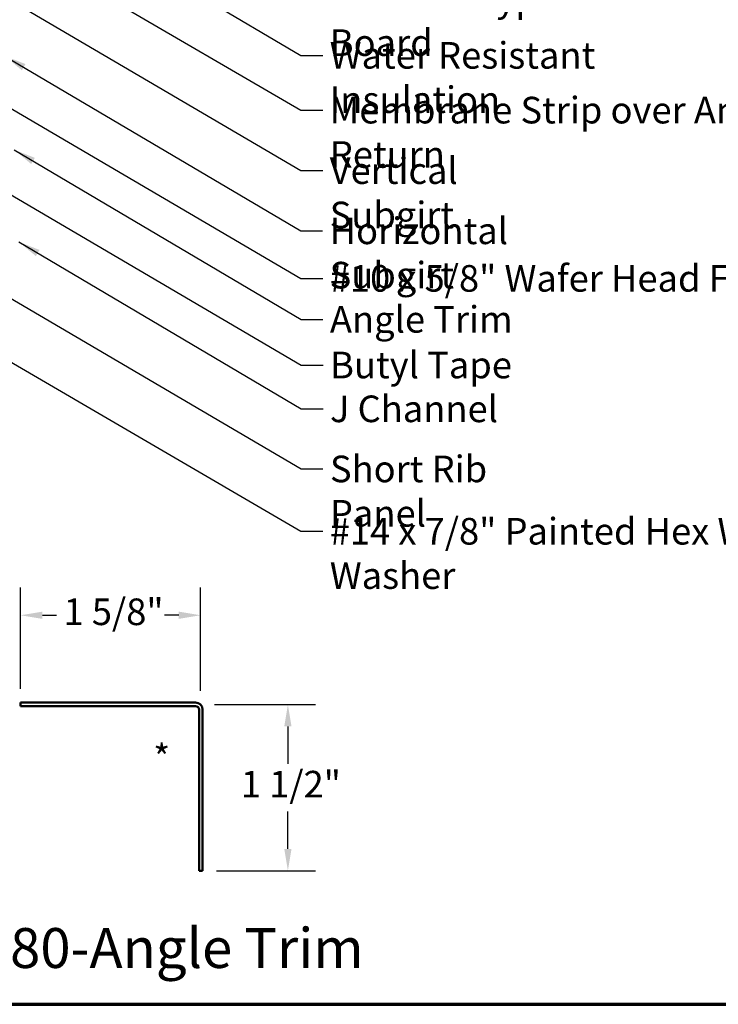
# Model space of a CAD drawing. Units: inches. Extents: x 0.6 to 33.5, y 0.4 to 21.4.
# Drawn here: x 11 to 17.3, y 0.6 to 9.5 of the extents above; entities that cross this region are included whole.
import ezdxf

# ---------------------------------------------------------------- set-up
doc = ezdxf.new("R2010")
doc.units = ezdxf.units.IN
doc.header["$LTSCALE"] = 2
doc.header["$MEASUREMENT"] = 0
doc.layers.get('0').update_dxf_attribs({"lineweight": 13})
for name, color, linetype, lineweight in [('Border (ANSI)', 7, 'Continuous', 70), ('Dimension (ANSI)', 7, 'Continuous', 25), ('Symbol (ANSI)', 7, 'Continuous', 25), ('Visible (ANSI)', 7, 'Continuous', 50)]:
    doc.layers.add(name, color=color, linetype=linetype, lineweight=lineweight)
doc.styles.add('Label Text (ANSI)', font='tahoma.ttf')
doc.styles.add('Note Text (ANSI)', font='tahoma.ttf')
doc.dimstyles.new('Architectural (ANSI)', dxfattribs={"dimscale": 2, "dimtxt": 0.12, "dimasz": 0.098425, "dimexe": 0.125, "dimexo": 0.0625, "dimgap": 0.031496, "dimtad": 0, "dimtih": 1, "dimtoh": 1, "dimdec": 4, "dimrnd": 1e-08, "dimzin": 3, "dimdsep": 46, "dimlunit": 4, "dimtxsty": 'Note Text (ANSI)', "dimcen": 0.09, "dimdle": 0.393701, "dimclrd": 256, "dimclre": 256, "dimclrt": 256, "dimadec": 0, "dimazin": 3, "dimtfac": 1, "dimtofl": 0, "dimtmove": 0, "dimatfit": 3, "dimfxl": 1, "dimfrac": 2, "dimtolj": 1, "dimtzin": 12, "dimlwd": -1, "dimlwe": -1, "dimarcsym": 0})
doc.dimstyles.new('Default (ANSI)$7', dxfattribs={"dimscale": 2, "dimtxt": 0.12, "dimasz": 0.098425, "dimexe": 0.125, "dimexo": 0.0625, "dimgap": 0.031496, "dimtad": 0, "dimtih": 1, "dimtoh": 1, "dimrnd": 1e-08, "dimzin": 4, "dimdsep": 46, "dimtxsty": 'Note Text (ANSI)', "dimcen": 0.09, "dimdle": 0.393701, "dimclrd": 256, "dimclre": 256, "dimclrt": 256, "dimadec": 0, "dimazin": 1, "dimtfac": 1, "dimtofl": 0, "dimtmove": 0, "dimatfit": 3, "dimfxl": 1, "dimtolj": 1, "dimtzin": 4, "dimlwd": -1, "dimlwe": -1, "dimarcsym": 0})

# ---------------------------------------------------------------- blocks, each defined once
blk = doc.blocks.new('Borders ATAS A Border')
at = {"layer": 'Border (ANSI)'}
blk.add_line((0.3, 0.3), (16.7, 0.3), dxfattribs=at)
blk = doc.blocks.new('*D11')
at = {"layer": 'Defpoints', "color": 0, "transparency": 16777216}
for p in [(11.0288, 4.1086), (11.0288, 3.3212), (12.6511, 3.3024)]:
    blk.add_point(p, dxfattribs=at)
at = {"layer": 'Dimension (ANSI)', "transparency": 16777216}
for p, q in [((11.0288, 3.4462), (11.0288, 4.3586)), ((12.6511, 3.4274), (12.6511, 4.3586)), ((11.2257, 4.1086), (11.3531, 4.1086)), ((12.4542, 4.1086), (12.3268, 4.1086))]:
    blk.add_line(p, q, dxfattribs=at)
for points in [[(11.2257, 4.1414), (11.2257, 4.0758), (11.0288, 4.1086)], [(12.4542, 4.1414), (12.4542, 4.0758), (12.6511, 4.1086)]]:
    blk.add_solid(points, dxfattribs=at)
at = {"layer": 'Dimension (ANSI)', "transparency": 16777216, "insert": (11.4161, 4.2601), "char_height": 0.24, "attachment_point": 1, "style": 'Note Text (ANSI)'}
blk.add_mtext('\\A1;1 5/8"', dxfattribs=at)
blk = doc.blocks.new('*D12')
at = {"layer": 'Defpoints', "color": 0, "transparency": 16777216}
for p in [(12.6511, 3.3024), (12.6698, 1.8052), (13.4385, 1.8052)]:
    blk.add_point(p, dxfattribs=at)
at = {"layer": 'Dimension (ANSI)', "transparency": 16777216}
for p, q in [((12.7761, 3.3024), (13.6885, 3.3024)), ((13.4385, 3.1056), (13.4385, 2.7683)), ((13.4385, 2.002), (13.4385, 2.3393)), ((12.7948, 1.8052), (13.6885, 1.8052))]:
    blk.add_line(p, q, dxfattribs=at)
for points in [[(13.4057, 3.1056), (13.4713, 3.1056), (13.4385, 3.3024)], [(13.4057, 2.002), (13.4713, 2.002), (13.4385, 1.8052)]]:
    blk.add_solid(points, dxfattribs=at)
at = {"layer": 'Dimension (ANSI)', "transparency": 16777216, "insert": (13.0147, 2.7053), "char_height": 0.24, "attachment_point": 1, "style": 'Note Text (ANSI)'}
blk.add_mtext('\\A1;1 1/2"', dxfattribs=at)

msp = doc.modelspace()

# ---------------------------------------------------------------- linework, layer by layer
at = {"layer": 'Visible (ANSI)', "color": 1, "true_color": 0xff0000}
for p, q in [((12.60582, 3.32117), (11.02882, 3.32117)), ((11.02882, 3.32117), (11.02882, 3.28917)), ((11.02882, 3.28917), (12.60582, 3.28917)), ((12.63782, 3.25717), (12.63782, 1.80517)), ((12.66982, 1.80517), (12.66982, 3.25717)), ((12.66982, 1.80517), (12.63782, 1.80517))]:
    msp.add_line(p, q, dxfattribs=at)
for radius in [0.064, 0.032]:
    msp.add_arc((12.60582, 3.25717), radius, 0, 90, dxfattribs=at)

# ---------------------------------------------------------------- block references
at = {"xscale": 2, "yscale": 2, "zscale": 2}
msp.add_blockref('Borders ATAS A Border', (0, 0), dxfattribs=at)

# ---------------------------------------------------------------- texts
at = {"layer": 'Symbol (ANSI)', "char_height": 0.24, "attachment_point": 1, "style": 'Note Text (ANSI)'}
for s, insert, width in [('{Exterior Gypsum Board}', (13.81591, 9.79303), 3.3553322), ('{Water Resistant Insulation }', (13.81519, 9.27818), 3.9459968), ('{Membrane Strip over Angle with Return }', (13.81596, 8.78433), 5.8677471), ('{Vertical Subgirt }', (13.81523, 8.23872), 2.3204539), ('{Horizontal Subgirt }', (13.81464, 7.69592), 2.7092382), ('{#10 x 5/8" Wafer Head Fastener }', (13.8156, 7.26699), 4.8754617), ('{Angle Trim }', (13.81706, 6.89736), 1.6840843), ('{Butyl Tape }', (13.81898, 6.48559), 1.6570502), ('{J Channel }', (13.81817, 6.09032), 1.5162398), ('{Short Rib Panel }', (13.81767, 5.54836), 2.336791), ('{#14 x 7/8" Painted Hex Washer Head Fastener with Washer }', (13.81608, 4.98645), 8.86483)]:
    msp.add_mtext(s, dxfattribs=dict(at, insert=insert, width=width))
at = {"layer": 'Symbol (ANSI)'}
for s, insert, char_height, attachment_point, style in [('*', (12.22463, 2.94291), 0.24, 1, 'Note Text (ANSI)'), ('BWA680-Angle Trim ', (9.60965, 0.81521), 0.36, 7, 'Label Text (ANSI)')]:
    msp.add_mtext(s, dxfattribs=dict(at, insert=insert, char_height=char_height, attachment_point=attachment_point, style=style))

# ---------------------------------------------------------------- dimensions: what is measured, and where the dimension line sits
at = {"layer": 'Dimension (ANSI)'}
for base, p2, angle, override, picture, middle in [((11.02882, 4.10857), (11.02882, 3.32117), 180, {"dimtih": 0, "dimtoh": 0, "dimdec": 4, "dimlfac": 1, "dimtp": 0, "dimtm": 0, "dimtdec": 2, "dimatfit": 1}, '*D11', (11.83995, 4.10857)), ((13.43848, 1.80517), (12.66982, 1.80517), 90, {"dimdec": 4, "dimlfac": 1, "dimtp": 0, "dimtm": 0, "dimtdec": 2, "dimatfit": 1}, '*D12', (13.43848, 2.5538))]:
    dim = msp.add_linear_dim(base=base, p1=(12.65108, 3.30243), p2=p2, angle=angle, dimstyle='Architectural (ANSI)', override=override, dxfattribs=at)
    dim.commit()
    dim.dimension.update_dxf_attribs({"geometry": picture, "text_midpoint": middle, "dimtype": 160})

# ---------------------------------------------------------------- leaders
at = {"layer": 'Symbol (ANSI)', "annotation_type": 0, "has_hookline": 1, "hookline_direction": 0}
for points, text_width in [([(7.01401, 12.47779), (13.55612, 8.66433), (13.75297, 8.66433)], 5.72083), ([(10.8879, 10.73461), (13.55535, 9.15818), (13.7522, 9.15818)], 3.81889), ([(10.07951, 10.16189), (13.55539, 8.11872), (13.75224, 8.11872)], 2.2169), ([(9.49889, 9.52559), (13.55576, 7.14699), (13.75261, 7.14699)], 4.74923), ([(10.8879, 9.15203), (13.5548, 7.57592), (13.75165, 7.57592)], 2.58165), ([(9.4309, 8.78539), (13.55914, 6.36559), (13.75599, 6.36559)], 1.52124), ([(7.70783, 8.27939), (13.55624, 4.86645), (13.75309, 4.86645)], 8.73961), ([(10.9719, 8.30636), (13.55722, 6.77736), (13.75407, 6.77736)], 1.56056), ([(10.01817, 7.50835), (13.55783, 5.42836), (13.75468, 5.42836)], 2.19917), ([(11.0139, 7.47571), (13.55833, 5.97032), (13.75518, 5.97032)], 1.38955)]:
    msp.add_leader(points, dimstyle='Default (ANSI)$7', override={"dimtad": 0}, dxfattribs=dict(at, text_width=text_width))

doc.saveas('drawing.dxf')
